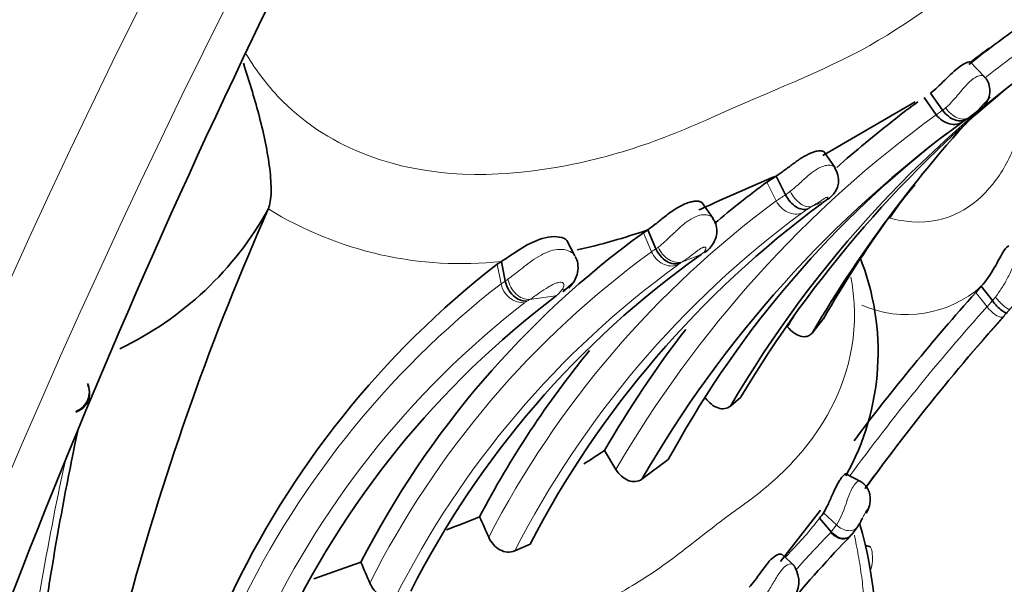
# Model space of a CAD drawing. Units: millimetres. Extents: x 0 to 1269, y 0 to 1479.
# Drawn here: x 187 to 206, y 357 to 368 of the extents above; entities that cross this region are included whole.
import ezdxf
from ezdxf import colors
from ezdxf.entities.mleader import LeaderData, LeaderLine
from ezdxf.math import Vec2, Vec3

# ---------------------------------------------------------------- set-up
doc = ezdxf.new("R2010")
doc.units = ezdxf.units.MM
doc.layers.add('DV7_Défaut', color=7, linetype='Continuous')
doc.layers.add('Défaut', color=7, linetype='Continuous')

# ---------------------------------------------------------------- blocks, each defined once
blk = doc.blocks.new('_DOT')
at = {"color": 0}
blk.add_line((0, 0), (-1, 0), dxfattribs=at)
at = {"color": 0, "const_width": 0.333}
blk.add_lwpolyline([(-0.1665, 0, 1), (0.1665, 0, 1)], format="xyb", close=True, dxfattribs=at)
blk = doc.blocks.new('SE6')
at = {"layer": 'DV7_Défaut', "color": 7, "linetype": 'Continuous', "lineweight": 35}
for p, q in [((205.233, 366.631), (204.963, 366.913)), ((204.212, 366.325), (204.441, 366.001)), ((203.924, 366.159), (202.175, 365.145)), ((204.09, 366.239), (204.32, 365.916)), ((205.15, 366.023), (204.94, 365.866)), ((204.903, 365.84), (204.831, 365.788)), ((204.94, 365.866), (204.903, 365.84)), ((202.406, 364.909), (202.193, 365.219)), ((201.116, 364.641), (201.293, 364.757)), ((201.293, 364.757), (201.471, 364.402)), ((200.099, 363.954), (199.894, 364.249)), ((202.212, 364.279), (202.236, 364.299)), ((191.689, 364.135), (191.69, 364.137)), ((198.782, 363.685), (198.864, 363.74)), ((198.864, 363.74), (199.019, 363.38)), ((197.484, 363.25), (197.337, 363.54)), ((196.097, 363.143), (196.016, 363.091)), ((196.097, 363.143), (196.17, 362.771)), ((197.258, 362.57), (197.465, 362.753)), ((205.172, 362.673), (205.067, 362.557)), ((205.172, 362.673), (205.384, 362.401)), ((201.971, 361.786), (202.186, 362.061)), ((200.431, 360.409), (200.62, 360.572)), ((198.044, 359.567), (198.263, 359.209)), ((198.753, 359.024), (199.249, 359.397)), ((199.249, 359.397), (199.339, 359.55)), ((202.902, 358.975), (202.623, 359.122)), ((201.373, 357.473), (202.134, 358.441)), ((202.112, 358.291), (202.335, 358.031)), ((202.838, 358.133), (202.723, 357.983)), ((202.723, 357.983), (202.713, 357.972)), ((196.348, 357.669), (196.639, 357.799)), ((203.074, 357.748), (202.988, 357.77)), ((201.637, 357.388), (201.403, 357.6)), ((192.549, 357.143), (193.44, 357.455))]:
    blk.add_line(p, q, dxfattribs=at)
at = {"layer": 'DV7_Défaut', "color": 7, "linetype": 'Continuous', "lineweight": 18}
for p, q in [((201.116, 364.641), (201.294, 364.287)), ((198.782, 363.685), (198.937, 363.326)), ((199.519, 363.135), (199.475, 363.107)), ((199.874, 363.274), (199.519, 363.135)), ((196.016, 363.091), (196.09, 362.719)), ((205.067, 362.557), (205.28, 362.286)), ((197.129, 362.49), (196.631, 362.422)), ((205.28, 362.286), (205.384, 362.401)), ((205.384, 362.401), (205.44, 362.469)), ((202.19, 358.39), (202.436, 358.16)), ((202.335, 358.031), (202.436, 358.16))]:
    blk.add_line(p, q, dxfattribs=at)
at = {"layer": 'DV7_Défaut', "color": 7, "linetype": 'Continuous', "lineweight": 35}
for centre, radius, start, end in [((221.133, 346.292), 26.185, 125.7375, 128.2092), ((218.885, 349.647), 21.363, 124.497, 149.75), ((218.067, 350.141), 21.277, 126.8315, 127.9845), ((219.845, 349.094), 22.391, 128.7619, 149.1615), ((222.763, 349.588), 24.105, 136.2833, 149.6029), ((208.25, 360.047), 7.461, 124.9955, 129.2899), ((217.578, 348.224), 21.702, 125.9692, 150.1556), ((216.787, 348.663), 21.683, 127.6827, 131.4375), ((216.314, 350.16), 19.399, 127.4496, 151.0517), ((202.063, 364.679), 0.41, 308.7251, 35.5282), ((212.085, 349.729), 18.512, 126.3379, 130.2385), ((215.328, 330.911), 36.641, 112.5232, 114.4934), ((209.106, 360.144), 6.837, 139.4251, 146.0559), ((213.223, 349.167), 18.697, 126.2811, 152.5032), ((217.864, 325.017), 43.056, 114.3124, 114.7582), ((186.157, 367.202), 6.325, 295.5054, 331.0138), ((239.502, 342.981), 52.284, 156.1341, 164.7466), ((223.215, 349.844), 24.32, 144.477, 149.8468), ((209.168, 349.375), 17.683, 125.9724, 152.81), ((194.942, 374.977), 11.902, 282.5457, 289.2411), ((209.973, 349.006), 17.48, 125.2962, 153.1193), ((198.426, 361.434), 4.795, 330.7486, 21.9961), ((206.597, 349.422), 17.285, 127.742, 154.9917), ((237.235, 333.793), 43.152, 138.1969, 143.0139), ((207.453, 348.81), 17.138, 127.0405, 154.9964), ((237.382, 333.86), 42.524, 137.8144, 144.0056), ((216.787, 348.663), 21.683, 142.5146, 149.8028), ((212.085, 349.729), 18.512, 140.6886, 152.3694), ((187.906, 360.679), 0.398, 291.3839, 23.1528), ((187.927, 360.648), 0.381, 325.0976, 23.9606), ((245.653, 347.736), 58.848, 168.02826, 172.55753), ((191.207, 369.669), 12.198, 301.9028, 304.1043), ((183.991, 387.025), 31, 290.9173, 292.1597), ((138.396, 332.54), 62.82, 23.83892, 24.22341), ((201.694, 358.699), 0.584, 315.6611, 328.1133), ((195.151, 355.96), 8.036, 352.8892, 16.1498), ((221.573, 339.874), 26.138, 136.1804, 144.2298), ((209.795, 349.209), 11.788, 134.4759, 134.9725), ((119.951, 325.715), 80.05, 23.05359, 23.35968), ((201.177, 357.085), 0.544, 321.6173, 32.1448)]:
    blk.add_arc(centre, radius, start, end, dxfattribs=at)
at = {"layer": 'DV7_Défaut', "color": 7, "linetype": 'Continuous', "lineweight": 18}
for centre, radius, start, end in [((218.422, 349.787), 21.374, 124.5951, 128.0713), ((217.159, 348.235), 21.851, 125.9847, 149.8533), ((202.917, 361.987), 2.814, 120.9239, 125.2191), ((212.206, 349.448), 18.419, 126.3307, 152.583), ((190.524, 390.681), 28.865, 293.377, 293.9387), ((201.736, 364.85), 0.744, 304.7443, 309.8788), ((195.334, 370.037), 6.936, 238.3047, 276.3161), ((212.714, 349.262), 18.399, 126.4489, 152.8096), ((202.853, 362.557), 1.846, 121.3179, 125.4223), ((208.608, 353.387), 12.672, 121.5549, 121.9988), ((209.208, 349.19), 17.474, 126.0025, 153.2242), ((197.327, 363.149), 0.19, 25.5039, 59.2824), ((199.83, 362.067), 1.544, 121.7154, 125.3633), ((200.03, 362.218), 1.048, 121.9667, 125.3009), ((209.7, 348.941), 17.472, 126.0226, 153.2641), ((196.523, 362.14), 0.723, 119.196, 126.7703), ((206.656, 349.11), 17.23, 127.8266, 155.2522), ((196.522, 362.799), 0.439, 190.4616, 271.3391), ((196.754, 362.976), 0.614, 307.7284, 322.6438), ((203.76, 364.27), 2.132, 246.5992, 311.4736), ((206.975, 348.91), 17.028, 127.8254, 155.5496), ((196.791, 362.013), 0.433, 119.269, 126.7739), ((198.82, 358.753), 4.273, 120.8224, 121.6326), ((222.132, 349.64), 23.994, 148.4111, 149.2592), ((237.186, 333.745), 42.809, 138.1869, 143.7007), ((237.208, 333.806), 42.423, 138.1504, 143.8161), ((188.031, 360.296), 0.0232, 342.8556, 32.4902), ((187.927, 360.648), 0.381, 289.4198, 325.0976), ((245.35, 346.958), 58.827, 167.74647, 172.30761), ((200.602, 359.212), 2.115, 330.1468, 343.7607), ((197.417, 361.791), 5.856, 314.6442, 323.2912), ((221.176, 339.849), 26.184, 136.0547, 138.1875), ((203.622, 356.778), 1.797, 135.7736, 136.2619)]:
    blk.add_arc(centre, radius, start, end, dxfattribs=at)
for centre, major_axis, ratio, start_param, end_param in [((235.13, 353.049), (-52.894, -91.615), 0.57735, 3.930152, 5.199265), ((236.545, 352.233), (-51.48, -89.166), 0.57735, 3.929586, 5.200655), ((237.252, 351.824), (-50.773, -87.941), 0.57735, 3.92929, 5.201379), ((237.252, 351.824), (-50.394, -87.285), 0.57735, 3.929128, 5.201775), ((238.666, 351.008), (-48.98, -84.835), 0.57735, 3.928502, 5.203308), ((239.373, 350.6), (-48.273, -83.611), 0.57735, 3.928175, 5.204108), ((239.373, 350.6), (-47.894, -82.955), 0.57735, 3.927996, 5.204547), ((240.552, 349.919), (-46.55, -80.627), 0.57735, 3.927338, 5.20616), ((241.141, 349.579), (-45.878, -79.464), 0.57735, 3.926994, 5.207002), ((204.706, 366.19), (-0.231, 0.326), 0.636953, 1.562201, 3.158516), ((201.797, 364.54), (-0.207, 0.342), 0.6078, 1.416014, 3.01906), ((199.355, 363.497), (0.213, -0.338), 0.749936, 4.499337, 6.102944), ((196.544, 362.8), (-0.203, 0.345), 0.763535, 1.132789, 2.751411), ((205.509, 362.517), (-0.217, 0.275), 0.24141, 1.556766, 3.177273), ((202.482, 358.229), (-0.165, 0.316), 0.698689, 1.890874, 3.494621)]:
    blk.add_ellipse(centre, major_axis=major_axis, ratio=ratio, start_param=start_param, end_param=end_param, dxfattribs=at)
at = {"layer": 'DV7_Défaut', "color": 7, "linetype": 'Continuous', "lineweight": 35}
blk.add_ellipse((202.053, 364.653), major_axis=(-0.265, 0.3), ratio=0.934079, start_param=2.879619, end_param=3.156512, dxfattribs=at)
for points, knots in [([(214.317, 452.397), (210.294, 450.025), (206.32, 447.312), (200.431, 442.75), (198.48, 441.147), (194.601, 437.773), (192.667, 435.995), (186.98, 430.474), (183.324, 426.535), (176.278, 418.155), (172.864, 413.675), (166.505, 404.455), (163.543, 399.7), (159.419, 392.354), (158.097, 389.87), (155.564, 384.828), (154.352, 382.266), (150.948, 374.609), (148.964, 369.496), (145.551, 359.252), (144.117, 354.1), (142.991, 348.993)], [0, 0, 0, 0, 0.125, 0.125, 0.1875, 0.1875, 0.25, 0.25, 0.375, 0.375, 0.5, 0.5, 0.625, 0.625, 0.6875, 0.6875, 0.75, 0.75, 0.875, 0.875, 1, 1, 1, 1]), ([(212.63, 449.598), (212.057, 449.265), (210.301, 448.24), (206.994, 446.125), (202.998, 443.321), (198.997, 440.251), (195.052, 436.961), (191.162, 433.451), (187.342, 429.735), (183.602, 425.823), (179.954, 421.728), (176.409, 417.461), (172.977, 413.037), (169.669, 408.468), (166.494, 403.769), (163.463, 398.953), (160.584, 394.035), (157.866, 389.031), (155.318, 383.955), (152.947, 378.823), (150.76, 373.65), (148.765, 368.454), (146.964, 363.237), (145.38, 358.073), (144.201, 353.696), (143.652, 351.338), (143.447, 350.451)], [0, 0, 0, 0, 0.016893, 0.060692, 0.104488, 0.148277, 0.192058, 0.235831, 0.279595, 0.323352, 0.367101, 0.410844, 0.454582, 0.498315, 0.542045, 0.585774, 0.629501, 0.673228, 0.716956, 0.760687, 0.804421, 0.848159, 0.891902, 0.935652, 0.97941, 1, 1, 1, 1]), ([(234.823, 440.558), (230.8, 438.186), (226.827, 435.473), (220.937, 430.911), (218.986, 429.308), (215.107, 425.934), (213.173, 424.156), (207.486, 418.635), (203.83, 414.696), (196.784, 406.316), (193.37, 401.836), (187.011, 392.616), (184.049, 387.86), (179.925, 380.515), (178.603, 378.031), (176.07, 372.989), (174.858, 370.427), (171.454, 362.77), (169.471, 357.657), (166.057, 347.413), (164.623, 342.26), (163.497, 337.154)], [0, 0, 0, 0, 0.125, 0.125, 0.1875, 0.1875, 0.25, 0.25, 0.375, 0.375, 0.5, 0.5, 0.625, 0.625, 0.6875, 0.6875, 0.75, 0.75, 0.875, 0.875, 1, 1, 1, 1]), ([(183.082, 345.727), (185.401, 353.72), (188.565, 361.751), (196.375, 377.369), (200.891, 384.752), (208.59, 395.185), (211.286, 398.516), (216.821, 404.759), (219.675, 407.692), (225.562, 413.175), (228.609, 415.732), (234.696, 420.304), (237.756, 422.342), (240.833, 424.127)], [0, 0, 0, 0, 0.25, 0.25, 0.5, 0.5, 0.625, 0.625, 0.75, 0.75, 0.875, 0.875, 1, 1, 1, 1]), ([(191.217, 366.893), (191.225, 366.868), (191.233, 366.844), (191.341, 366.508), (191.438, 366.19), (191.564, 365.706), (191.602, 365.544), (191.668, 365.218), (191.696, 365.054), (191.734, 364.741), (191.744, 364.589), (191.74, 364.391), (191.735, 364.329), (191.718, 364.221), (191.706, 364.174), (191.69, 364.137)], [0, 0, 0, 0, 0.025575, 0.025575, 0.350383, 0.350383, 0.512787, 0.512787, 0.675192, 0.675192, 0.837596, 0.837596, 0.918798, 0.918798, 1, 1, 1, 1]), ([(204.961, 366.914), (204.958, 366.914), (204.953, 366.915), (204.915, 366.913), (204.846, 366.884), (204.676, 366.761), (204.577, 366.666), (204.386, 366.475), (204.297, 366.385), (204.212, 366.325)], [0, 0, 0, 0, 0.049968, 0.049968, 0.366645, 0.366645, 0.683323, 0.683323, 1, 1, 1, 1]), ([(205.159, 366.033), (205.173, 366.042), (205.198, 366.058), (205.25, 366.113), (205.307, 366.201), (205.341, 366.327), (205.329, 366.468), (205.282, 366.582), (205.232, 366.626), (205.213, 366.642)], [0, 0, 0, 0, 0.090063, 0.192426, 0.328499, 0.526053, 0.710534, 0.907843, 1, 1, 1, 1]), ([(204.831, 365.788), (204.76, 365.736), (204.664, 365.72), (204.475, 365.768), (204.384, 365.831), (204.32, 365.916)], [0, 0, 0, 0, 0.5, 0.5, 1, 1, 1, 1]), ([(204.441, 366.001), (204.503, 365.915), (204.588, 365.848), (204.76, 365.788), (204.844, 365.796), (204.903, 365.84)], [0, 0, 0, 0, 0.5, 0.5, 1, 1, 1, 1]), ([(201.293, 364.757), (201.308, 364.767), (201.339, 364.786), (201.386, 364.818), (201.442, 364.859), (201.509, 364.91), (201.589, 364.97), (201.671, 365.031), (201.755, 365.088), (201.839, 365.138), (201.907, 365.173), (201.959, 365.195), (202.009, 365.214), (202.067, 365.23), (202.126, 365.236), (202.167, 365.232), (202.185, 365.224), (202.19, 365.22)], [0, 0, 0, 0, 0.053895, 0.106043, 0.156781, 0.235505, 0.313368, 0.391953, 0.470236, 0.548801, 0.627244, 0.666447, 0.706004, 0.784403, 0.863193, 0.941552, 1, 1, 1, 1]), ([(201.893, 364.134), (201.83, 364.111), (201.747, 364.126), (201.591, 364.225), (201.518, 364.308), (201.471, 364.402)], [0, 0, 0, 0, 0.5, 0.5, 1, 1, 1, 1]), ([(198.864, 363.74), (198.91, 363.772), (198.979, 363.82), (199.088, 363.91), (199.176, 363.982), (199.27, 364.055), (199.368, 364.124), (199.468, 364.184), (199.552, 364.225), (199.617, 364.25), (199.664, 364.265), (199.708, 364.275), (199.75, 364.281), (199.789, 364.283), (199.823, 364.281), (199.852, 364.275), (199.876, 364.265), (199.888, 364.256), (199.892, 364.251)], [0, 0, 0, 0, 0.1588766, 0.2391691, 0.318999, 0.3993408, 0.4790323, 0.5593601, 0.6392106, 0.6795634, 0.7195512, 0.7595036, 0.7998387, 0.8399572, 0.879891, 0.9201567, 0.9603923, 1, 1, 1, 1]), ([(199.936, 363.314), (199.949, 363.32), (200.003, 363.351), (200.09, 363.448), (200.162, 363.595), (200.178, 363.747), (200.151, 363.877), (200.107, 363.935), (200.089, 363.958)], [0, 0, 0, 0, 0.06437, 0.327278, 0.533683, 0.715299, 0.900804, 1, 1, 1, 1]), ([(197.337, 363.54), (197.321, 363.556), (197.301, 363.569), (197.177, 363.624), (197.02, 363.62), (196.714, 363.53), (196.56, 363.445), (196.301, 363.28), (196.189, 363.196), (196.097, 363.143)], [0, 0, 0, 0, 0.0774567, 0.0774567, 0.3849711, 0.3849711, 0.6924856, 0.6924856, 1, 1, 1, 1]), ([(199.475, 363.107), (199.398, 363.081), (199.304, 363.096), (199.135, 363.197), (199.061, 363.284), (199.019, 363.38)], [0, 0, 0, 0, 0.5, 0.5, 1, 1, 1, 1]), ([(205.695, 363.432), (205.679, 363.441), (205.642, 363.407), (205.55, 363.267), (205.488, 363.145), (205.348, 362.901), (205.265, 362.774), (205.172, 362.673)], [0, 0, 0, 0, 0.293482, 0.293482, 0.646741, 0.646741, 1, 1, 1, 1]), ([(197.373, 362.64), (197.401, 362.669), (197.454, 362.728), (197.539, 362.887), (197.551, 363.053), (197.531, 363.175), (197.499, 363.222), (197.495, 363.229)], [0, 0, 0, 0, 0.217989, 0.499556, 0.740755, 0.968176, 1, 1, 1, 1]), ([(196.17, 362.771), (196.188, 362.669), (196.244, 362.568), (196.397, 362.426), (196.493, 362.387), (196.579, 362.391)], [0, 0, 0, 0, 0.5, 0.5, 1, 1, 1, 1]), ([(205.384, 362.401), (205.409, 362.366), (205.438, 362.33), (205.498, 362.265), (205.529, 362.236), (205.586, 362.193), (205.61, 362.179), (205.648, 362.168), (205.662, 362.17), (205.669, 362.178)], [0, 0, 0, 0, 0.25, 0.25, 0.5, 0.5, 0.75, 0.75, 1, 1, 1, 1]), ([(201.509, 361.905), (201.578, 361.818), (201.666, 361.754), (201.837, 361.706), (201.92, 361.724), (201.971, 361.786)], [0, 0, 0, 0, 0.5, 0.5, 1, 1, 1, 1]), ([(199.959, 360.556), (200.022, 360.467), (200.107, 360.401), (200.281, 360.343), (200.369, 360.355), (200.431, 360.409)], [0, 0, 0, 0, 0.5, 0.5, 1, 1, 1, 1]), ([(198.263, 359.209), (198.321, 359.114), (198.404, 359.039), (198.585, 358.967), (198.682, 358.973), (198.753, 359.024)], [0, 0, 0, 0, 0.5, 0.5, 1, 1, 1, 1]), ([(202.19, 358.39), (202.219, 358.443), (202.276, 358.545), (202.366, 358.76), (202.436, 358.906), (202.48, 358.982), (202.508, 359.026), (202.562, 359.099), (202.606, 359.133), (202.622, 359.13), (202.625, 359.128)], [0, 0, 0, 0, 0.2004908, 0.3879669, 0.5613407, 0.6035389, 0.6454006, 0.7283053, 0.9418884, 1, 1, 1, 1]), ([(203.001, 358.392), (203.025, 358.438), (203.068, 358.526), (203.079, 358.669), (203.052, 358.787), (203.012, 358.87), (202.954, 358.942), (202.906, 358.972), (202.88, 358.988)], [0, 0, 0, 0, 0.217631, 0.475313, 0.614208, 0.751977, 0.882111, 1, 1, 1, 1]), ([(202.925, 358.29), (202.913, 358.268), (202.884, 358.211), (202.856, 358.163), (202.838, 358.133)], [0, 0, 0, 0, 0.360839, 1, 1, 1, 1]), ([(195.856, 357.929), (195.901, 357.828), (195.977, 357.742), (196.158, 357.642), (196.262, 357.631), (196.348, 357.669)], [0, 0, 0, 0, 0.5, 0.5, 1, 1, 1, 1]), ([(202.723, 357.983), (202.717, 357.974), (202.701, 357.953), (202.669, 357.929), (202.633, 357.912), (202.591, 357.903), (202.523, 357.905), (202.429, 357.938), (202.365, 358), (202.335, 358.031)], [0, 0, 0, 0, 0.089564, 0.183429, 0.281282, 0.382654, 0.486829, 0.749309, 1, 1, 1, 1]), ([(201.402, 357.601), (201.378, 357.623), (201.322, 357.613), (201.177, 357.5), (201.089, 357.39), (200.925, 357.161), (200.851, 357.055), (200.78, 356.985)], [0, 0, 0, 0, 0.3190813, 0.3190813, 0.6617349, 0.6617349, 1, 1, 1, 1]), ([(193.608, 357.062), (193.65, 356.963), (193.723, 356.879), (193.902, 356.779), (194.006, 356.768), (194.095, 356.802)], [0, 0, 0, 0, 0.5, 0.5, 1, 1, 1, 1])]:
    blk.add_open_spline(points, degree=3, knots=knots, dxfattribs=at)
blk.add_open_spline([(150.58, 342.655), (153.01, 353.111), (160.371, 374.571), (177.825, 405.212), (199.956, 431.256), (216.361, 443.829), (224.57, 448.605)], degree=3, dxfattribs=at)
at = {"layer": 'DV7_Défaut', "color": 7, "linetype": 'Continuous', "lineweight": 18}
for points, knots in [([(191.269, 367.063), (191.463, 366.738), (191.695, 366.435), (192.413, 365.72), (192.97, 365.372), (194.745, 364.704), (195.989, 364.724), (197.699, 365.017), (198.256, 365.165), (199.323, 365.527), (199.83, 365.753), (201.331, 366.422), (202.341, 366.801), (204.12, 367.844), (204.89, 368.504), (206.074, 369.362), (206.461, 369.648), (207.15, 370.295), (207.458, 370.643), (207.985, 371.409), (208.205, 371.826), (208.51, 372.762), (208.588, 373.274), (208.519, 374.356), (208.362, 374.934), (207.802, 376.025), (207.4, 376.54), (206.934, 376.982)], [0, 0, 0, 0, 0.038289, 0.038289, 0.102403, 0.102403, 0.230631, 0.230631, 0.294745, 0.294745, 0.358859, 0.358859, 0.487088, 0.487088, 0.615316, 0.615316, 0.67943, 0.67943, 0.743544, 0.743544, 0.807658, 0.807658, 0.871772, 0.871772, 0.935886, 0.935886, 1, 1, 1, 1]), ([(203.444, 363.961), (203.587, 363.924), (204.436, 363.782), (205.296, 364.328), (205.765, 365.194), (205.925, 365.68), (205.987, 365.932), (206.017, 366.078), (206.061, 366.297), (206.113, 366.524), (206.154, 366.714), (206.165, 366.767)], [0, 0, 0, 0, 0.077199, 0.471475, 0.668131, 0.766004, 0.814942, 0.839428, 0.863915, 0.961838, 1, 1, 1, 1]), ([(204.496, 366.045), (204.503, 366.052), (204.511, 366.058), (204.519, 366.065), (204.567, 366.108), (204.617, 366.16), (204.668, 366.218), (204.705, 366.26), (204.742, 366.306), (204.78, 366.351), (204.814, 366.392), (204.849, 366.434), (204.884, 366.471), (204.915, 366.505), (204.947, 366.537), (204.978, 366.563), (205.01, 366.59), (205.042, 366.612), (205.07, 366.627), (205.095, 366.64), (205.118, 366.648), (205.138, 366.653), (205.162, 366.659), (205.182, 366.659), (205.197, 366.656), (205.206, 366.654), (205.213, 366.651), (205.218, 366.646)], [0, 0, 0, 0, 0.0299695, 0.0299695, 0.0299695, 0.2206986, 0.2206986, 0.2206986, 0.3585703, 0.3585703, 0.3585703, 0.4825285, 0.4825285, 0.4825285, 0.5941746, 0.5941746, 0.5941746, 0.7087799, 0.7087799, 0.7087799, 0.8071056, 0.8071056, 0.8071056, 0.9254452, 0.9254452, 0.9254452, 1, 1, 1, 1]), ([(204.32, 365.916), (204.32, 365.916), (204.32, 365.916), (204.32, 365.916), (204.323, 365.918), (204.327, 365.921), (204.33, 365.923), (204.341, 365.931), (204.352, 365.939), (204.364, 365.947), (204.376, 365.955), (204.388, 365.964), (204.401, 365.973), (204.414, 365.982), (204.427, 365.992), (204.441, 366.001), (204.441, 366.001), (204.441, 366.001), (204.441, 366.001)], [0, 0, 0, 0, 0.00027, 0.00027, 0.00027, 0.092933, 0.092933, 0.092933, 0.390192, 0.390192, 0.390192, 0.69137, 0.69137, 0.69137, 0.99973, 0.99973, 0.99973, 1, 1, 1, 1]), ([(204.441, 366.001), (204.441, 366.001), (204.441, 366.001), (204.441, 366.001), (204.459, 366.015), (204.477, 366.03), (204.496, 366.045)], [0, 0, 0, 0, 0.00064, 0.00064, 0.00064, 1, 1, 1, 1]), ([(205.15, 366.023), (205.158, 366.029), (205.165, 366.034), (205.171, 366.038), (205.183, 366.048), (205.19, 366.057), (205.185, 366.057), (205.184, 366.057), (205.181, 366.057), (205.175, 366.054), (205.173, 366.052), (205.169, 366.05), (205.165, 366.047), (205.163, 366.046), (205.16, 366.044), (205.156, 366.041), (205.156, 366.041), (205.156, 366.041), (205.155, 366.041), (205.151, 366.037), (205.145, 366.032), (205.14, 366.028), (205.13, 366.02), (205.12, 366.011), (205.11, 366.003), (205.093, 365.989), (205.077, 365.974), (205.061, 365.961), (205.025, 365.93), (204.991, 365.903), (204.959, 365.879), (204.952, 365.875), (204.946, 365.87), (204.94, 365.866)], [0, 0, 0, 0, 0.118745, 0.118745, 0.118745, 0.378321, 0.378321, 0.378321, 0.456839, 0.456839, 0.456839, 0.497072, 0.497072, 0.497072, 0.518951, 0.518951, 0.518951, 0.521115, 0.521115, 0.521115, 0.553102, 0.553102, 0.553102, 0.610929, 0.610929, 0.610929, 0.715151, 0.715151, 0.715151, 0.955207, 0.955207, 0.955207, 1, 1, 1, 1]), ([(201.559, 364.469), (201.574, 364.481), (201.59, 364.493), (201.606, 364.506), (201.657, 364.549), (201.712, 364.598), (201.769, 364.649), (201.789, 364.668), (201.81, 364.687), (201.831, 364.706), (201.861, 364.732), (201.892, 364.759), (201.923, 364.785), (201.973, 364.826), (202.025, 364.865), (202.076, 364.895), (202.097, 364.907), (202.119, 364.918), (202.14, 364.927), (202.177, 364.943), (202.212, 364.953), (202.244, 364.958), (202.279, 364.963), (202.309, 364.962), (202.334, 364.957), (202.362, 364.951), (202.383, 364.939), (202.395, 364.924)], [0, 0, 0, 0, 0.0568098, 0.0568098, 0.0568098, 0.246721, 0.246721, 0.246721, 0.3141332, 0.3141332, 0.3141332, 0.4102849, 0.4102849, 0.4102849, 0.5650651, 0.5650651, 0.5650651, 0.6299394, 0.6299394, 0.6299394, 0.7435636, 0.7435636, 0.7435636, 0.8643701, 0.8643701, 0.8643701, 1, 1, 1, 1]), ([(201.471, 364.402), (201.471, 364.402), (201.471, 364.402), (201.471, 364.402), (201.499, 364.423), (201.529, 364.445), (201.559, 364.469)], [0, 0, 0, 0, 0.000415, 0.000415, 0.000415, 1, 1, 1, 1]), ([(201.783, 364.061), (201.702, 364.027), (201.602, 364.031), (201.421, 364.114), (201.341, 364.193), (201.294, 364.287)], [0, 0, 0, 0, 0.5, 0.5, 1, 1, 1, 1]), ([(202.236, 364.299), (202.246, 364.307), (202.254, 364.316), (202.26, 364.324), (202.268, 364.333), (202.272, 364.343), (202.27, 364.35), (202.269, 364.353), (202.266, 364.356), (202.261, 364.356), (202.257, 364.356), (202.253, 364.356), (202.247, 364.354), (202.243, 364.353), (202.239, 364.352), (202.235, 364.35), (202.233, 364.349), (202.23, 364.348), (202.228, 364.347), (202.218, 364.342), (202.208, 364.336), (202.198, 364.33), (202.196, 364.329), (202.193, 364.327), (202.191, 364.326), (202.178, 364.318), (202.166, 364.31), (202.154, 364.302), (202.102, 364.268), (202.056, 364.236), (202.013, 364.209), (202.001, 364.201), (201.989, 364.193), (201.977, 364.185)], [0, 0, 0, 0, 0.146505, 0.146505, 0.146505, 0.330043, 0.330043, 0.330043, 0.412285, 0.412285, 0.412285, 0.460368, 0.460368, 0.460368, 0.486062, 0.486062, 0.486062, 0.499256, 0.499256, 0.499256, 0.550293, 0.550293, 0.550293, 0.5629, 0.5629, 0.5629, 0.628617, 0.628617, 0.628617, 0.91728, 0.91728, 0.91728, 1, 1, 1, 1]), ([(199.062, 363.412), (199.074, 363.421), (199.086, 363.43), (199.099, 363.44), (199.135, 363.469), (199.172, 363.502), (199.212, 363.538), (199.261, 363.584), (199.315, 363.636), (199.371, 363.69), (199.392, 363.71), (199.413, 363.729), (199.434, 363.749), (199.468, 363.781), (199.504, 363.812), (199.541, 363.842), (199.585, 363.879), (199.631, 363.913), (199.678, 363.941), (199.71, 363.961), (199.744, 363.979), (199.777, 363.992), (199.825, 364.011), (199.874, 364.022), (199.916, 364.024), (199.956, 364.027), (199.992, 364.022), (200.021, 364.012), (200.053, 364.001), (200.077, 363.984), (200.092, 363.965), (200.093, 363.964), (200.094, 363.962), (200.094, 363.961)], [0, 0, 0, 0, 0.04272, 0.04272, 0.04272, 0.166305, 0.166305, 0.166305, 0.323434, 0.323434, 0.323434, 0.379603, 0.379603, 0.379603, 0.46961, 0.46961, 0.46961, 0.578775, 0.578775, 0.578775, 0.655492, 0.655492, 0.655492, 0.770218, 0.770218, 0.770218, 0.875953, 0.875953, 0.875953, 0.993464, 0.993464, 0.993464, 1, 1, 1, 1]), ([(196.219, 362.806), (196.291, 362.856), (196.37, 362.919), (196.549, 363.062), (196.649, 363.141), (196.871, 363.281), (196.995, 363.342), (197.174, 363.373), (197.233, 363.374), (197.339, 363.356), (197.387, 363.338), (197.424, 363.313)], [0, 0, 0, 0, 0.25, 0.25, 0.5, 0.5, 0.75, 0.75, 0.875, 0.875, 1, 1, 1, 1]), ([(198.937, 363.326), (198.979, 363.229), (199.056, 363.145), (199.237, 363.051), (199.339, 363.042), (199.424, 363.073)], [0, 0, 0, 0, 0.5, 0.5, 1, 1, 1, 1]), ([(199.019, 363.38), (199.019, 363.38), (199.019, 363.38), (199.019, 363.38), (199.033, 363.39), (199.047, 363.401), (199.062, 363.412)], [0, 0, 0, 0, 0.000732, 0.000732, 0.000732, 1, 1, 1, 1]), ([(199.873, 363.273), (199.877, 363.276), (199.88, 363.278), (199.883, 363.28), (199.918, 363.306), (199.945, 363.335), (199.958, 363.362), (199.964, 363.376), (199.967, 363.389), (199.963, 363.4), (199.961, 363.405), (199.957, 363.41), (199.949, 363.412), (199.944, 363.413), (199.937, 363.414), (199.928, 363.413), (199.924, 363.412), (199.918, 363.411), (199.912, 363.409), (199.91, 363.408), (199.908, 363.407), (199.906, 363.406), (199.9, 363.404), (199.893, 363.401), (199.887, 363.397), (199.872, 363.39), (199.857, 363.38), (199.843, 363.371), (199.826, 363.36), (199.809, 363.348), (199.793, 363.337), (199.738, 363.297), (199.69, 363.259), (199.646, 363.225), (199.613, 363.2), (199.582, 363.177), (199.553, 363.157), (199.541, 363.149), (199.53, 363.142), (199.519, 363.135)], [0, 0, 0, 0, 0.019588, 0.019588, 0.019588, 0.249211, 0.249211, 0.249211, 0.362801, 0.362801, 0.362801, 0.421034, 0.421034, 0.421034, 0.459154, 0.459154, 0.459154, 0.479701, 0.479701, 0.479701, 0.486238, 0.486238, 0.486238, 0.506666, 0.506666, 0.506666, 0.551878, 0.551878, 0.551878, 0.60695, 0.60695, 0.60695, 0.801168, 0.801168, 0.801168, 0.945335, 0.945335, 0.945335, 1, 1, 1, 1]), ([(205.44, 362.469), (205.487, 362.533), (205.578, 362.657), (205.691, 362.869), (205.787, 363.078), (205.87, 363.256), (205.919, 363.302), (205.937, 363.307)], [0, 0, 0, 0, 0.221165, 0.428285, 0.631801, 0.822995, 1, 1, 1, 1]), ([(189.242, 356.713), (189.324, 356.603), (189.73, 356.062), (190.728, 355.328), (192.212, 354.983), (193.639, 355.05), (194.75, 355.328), (195.482, 355.601), (195.889, 355.776), (196.287, 355.962), (196.79, 356.17), (197.385, 356.415), (197.963, 356.675), (198.513, 356.969), (199.032, 357.302), (199.523, 357.665), (199.996, 358.039), (200.348, 358.31), (200.585, 358.479), (200.743, 358.591), (201.012, 358.794), (201.517, 359.229), (202.388, 360.232), (202.872, 361.577), (202.737, 362.679), (202.706, 362.843)], [0, 0, 0, 0, 0.0196429, 0.0971104, 0.1720288, 0.2455098, 0.3187682, 0.3553164, 0.3735859, 0.3918654, 0.4284196, 0.4649952, 0.5014939, 0.5378323, 0.5741285, 0.6105002, 0.6469491, 0.6834072, 0.6925215, 0.7016356, 0.7198603, 0.756294, 0.8284183, 0.9746445, 1, 1, 1, 1]), ([(196.17, 362.771), (196.17, 362.771), (196.17, 362.771), (196.17, 362.771), (196.186, 362.783), (196.202, 362.794), (196.219, 362.806)], [0, 0, 0, 0, 0.000643, 0.000643, 0.000643, 1, 1, 1, 1]), ([(197.242, 362.604), (197.262, 362.63), (197.274, 362.657), (197.277, 362.684), (197.278, 362.695), (197.277, 362.705), (197.274, 362.715), (197.272, 362.723), (197.268, 362.731), (197.261, 362.737), (197.255, 362.742), (197.246, 362.745), (197.237, 362.747), (197.227, 362.749), (197.216, 362.749), (197.204, 362.748), (197.19, 362.748), (197.176, 362.745), (197.161, 362.741), (197.139, 362.736), (197.117, 362.727), (197.097, 362.718), (197.057, 362.7), (197.019, 362.679), (196.984, 362.658), (196.925, 362.623), (196.874, 362.587), (196.826, 362.554), (196.754, 362.504), (196.69, 362.459), (196.631, 362.422)], [0, 0, 0, 0, 0.149948, 0.149948, 0.149948, 0.210272, 0.210272, 0.210272, 0.257177, 0.257177, 0.257177, 0.293754, 0.293754, 0.293754, 0.328586, 0.328586, 0.328586, 0.367685, 0.367685, 0.367685, 0.424836, 0.424836, 0.424836, 0.535161, 0.535161, 0.535161, 0.718339, 0.718339, 0.718339, 1, 1, 1, 1]), ([(205.28, 362.286), (205.306, 362.252), (205.336, 362.219), (205.401, 362.159), (205.436, 362.133), (205.5, 362.099), (205.53, 362.09), (205.577, 362.089), (205.595, 362.097), (205.607, 362.109)], [0, 0, 0, 0, 0.25, 0.25, 0.5, 0.5, 0.75, 0.75, 1, 1, 1, 1]), ([(202.632, 358.621), (202.655, 358.684), (202.695, 358.791), (202.786, 358.961), (202.858, 358.998), (202.883, 358.987), (202.887, 358.984)], [0, 0, 0, 0, 0.265882, 0.458648, 0.895252, 1, 1, 1, 1]), ([(202.993, 358.379), (202.995, 358.382), (203.016, 358.412), (203.031, 358.45), (203.02, 358.455), (203, 358.428), (202.991, 358.414), (202.976, 358.39), (202.952, 358.344), (202.933, 358.308), (202.925, 358.29)], [0, 0, 0, 0, 0.040563, 0.4517, 0.670719, 0.723698, 0.75041, 0.777418, 0.890923, 1, 1, 1, 1]), ([(202.838, 358.133), (202.821, 358.108), (202.798, 358.086), (202.737, 358.057), (202.7, 358.05), (202.621, 358.056), (202.579, 358.068), (202.502, 358.106), (202.466, 358.132), (202.436, 358.16)], [0, 0, 0, 0, 0.25, 0.25, 0.5, 0.5, 0.75, 0.75, 1, 1, 1, 1]), ([(199.407, 353.553), (199.422, 353.543), (199.557, 353.455), (200.048, 353.17), (201.202, 352.867), (202.087, 353.479), (202.497, 354.241), (202.636, 354.668), (202.69, 354.888), (202.717, 355.017), (202.756, 355.208), (202.818, 355.482), (202.917, 355.958), (202.967, 356.447), (202.938, 356.973), (202.884, 357.379), (202.823, 357.714), (202.784, 357.909), (202.771, 357.97)], [0, 0, 0, 0, 0.00491, 0.042917, 0.155393, 0.373694, 0.483272, 0.537841, 0.565127, 0.57878, 0.592434, 0.647031, 0.70166, 0.810609, 0.865069, 0.919709, 0.974376, 1, 1, 1, 1]), ([(203.083, 357.316), (203.085, 357.325), (203.104, 357.394), (203.12, 357.527), (203.103, 357.693), (203.077, 357.748), (203.057, 357.754), (203.052, 357.754)], [0, 0, 0, 0, 0.041672, 0.344551, 0.63085, 0.914698, 1, 1, 1, 1]), ([(200.953, 356.673), (200.993, 356.715), (201.071, 356.796), (201.188, 356.978), (201.306, 357.185), (201.444, 357.381), (201.579, 357.441), (201.63, 357.402), (201.64, 357.365), (201.642, 357.354)], [0, 0, 0, 0, 0.170187, 0.330876, 0.492046, 0.638012, 0.78074, 0.936028, 1, 1, 1, 1])]:
    blk.add_open_spline(points, degree=3, knots=knots, dxfattribs=at)
blk.add_open_spline([(197.42, 362.696), (197.375, 362.648), (197.312, 362.615), (197.242, 362.604)], degree=3, dxfattribs=at)

msp = doc.modelspace()

# ---------------------------------------------------------------- block references
at = {"layer": 'Défaut'}
msp.add_blockref('SE6', (0, 0), dxfattribs=at)

# ---------------------------------------------------------------- leaders
at = {"layer": 'Défaut', "color": 7, "linetype": 'Continuous', "lineweight": 18}
ml = msp.add_multileader_mtext('Standard', dxfattribs=at)
ml.set_content('{\\pxsm0.9;\\fSolid Edge ISO|b1||i0||c0|p34;\\W1.;10/04/2014\\P}', color=256)
ml.set_leader_properties()
ml.set_arrow_properties(name='DOT')
ml.build(insert=Vec2(0, 0))
ml.multileader.update_dxf_attribs({"leader_type": 0, "dogleg_length": 0, "arrow_head_size": 12})
ctx = ml.context
ctx.base_point, ctx.char_height, ctx.arrow_head_size, ctx.landing_gap_size = Vec3(1030.226, 1472.257), 12, 12, 4.2
notes = []
notes.append((ctx, [(0, (0, 0, 0), (0, 0), (1, 0), 1, [])]))
ctx.mtext.insert = Vec3(1032.226, 1478.377)
ml = msp.add_multileader_mtext('Standard', dxfattribs=at)
ml.set_content('{\\pxsm0.9;\\fArial|b1||i0||c0|p34;\\W1.;25SGUS\\P}', color=256)
ml.set_leader_properties()
ml.set_arrow_properties(name='DOT')
ml.build(insert=Vec2(0, 0))
ml.multileader.update_dxf_attribs({"leader_type": 0, "dogleg_length": 0, "arrow_head_size": 12})
ctx = ml.context
ctx.base_point, ctx.char_height, ctx.arrow_head_size, ctx.landing_gap_size = Vec3(311.099, 1472.078), 12, 12, 4.2
notes.append((ctx, [(0, (0, 0, 0), (0, 0), (1, 0), 1, [])]))
ctx.mtext.insert = Vec3(313.099, 1478.192)
for ctx, leaders in notes:
    for number, flags, end, landing, length, lines in leaders:
        leader = LeaderData()
        leader.index, (leader.has_last_leader_line, leader.has_dogleg_vector, leader.attachment_direction) = number, flags
        leader.last_leader_point, leader.dogleg_vector, leader.dogleg_length = Vec3(end), Vec3(landing), length
        for number, points, colour, breaks in lines:
            line = LeaderLine()
            line.index, line.vertices, line.color, line.breaks = number, Vec3.list(points), colors.encode_raw_color(colour), breaks
            leader.lines.append(line)
        ctx.leaders.append(leader)

doc.saveas('drawing.dxf')
